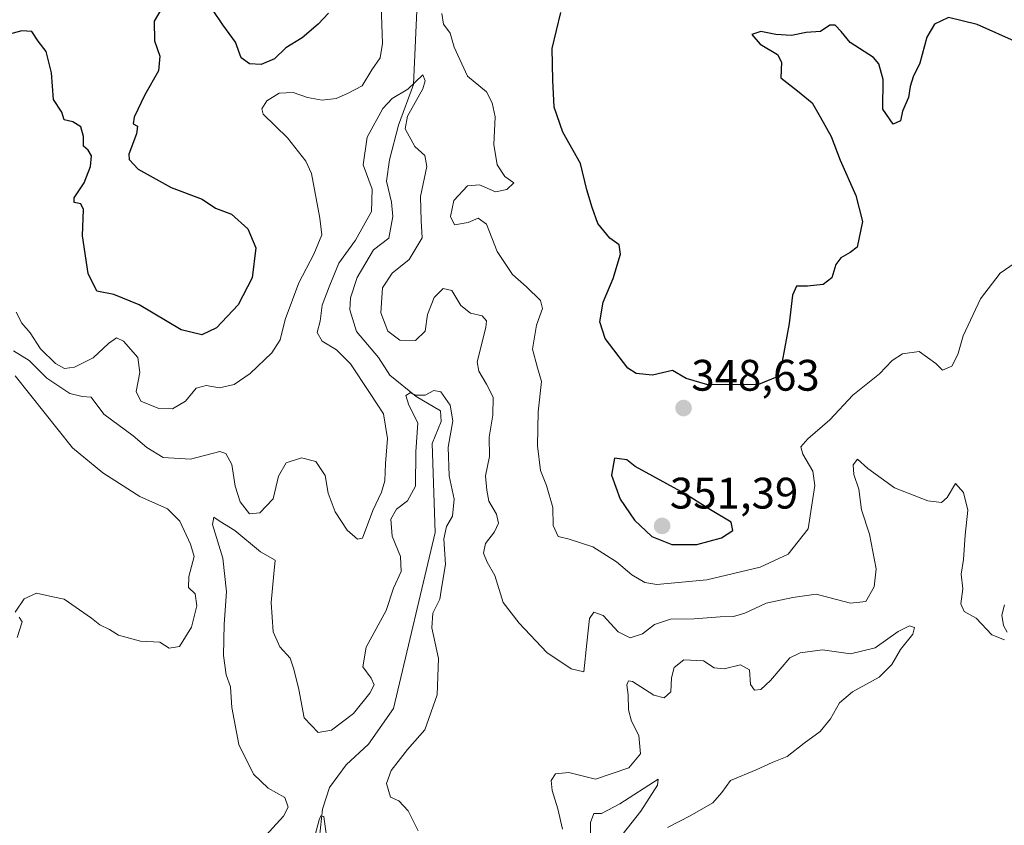
# Model space of a CAD drawing. Units: metres. Extents: x 615184 to 618661, y 4673859 to 4676229.
# Drawn here: x 618221 to 618445, y 4674509 to 4674692 of the extents above; entities that cross this region are included whole.
import ezdxf
from ezdxf.enums import TextEntityAlignment as Align

# ---------------------------------------------------------------- set-up
doc = ezdxf.new("R2010")
doc.units = ezdxf.units.M
doc.header["$MEASUREMENT"] = 0
for name, color, linetype, lineweight in [('Carátula', 7, 'Continuous', 5), ('Corriente natural lineal', 142, 'Continuous', 13), ('Curva de nivel maestra', 36, 'Continuous', 30), ('Curva de nivel normal', 36, 'Continuous', 0), ('Punto de cota en terreno', 7, 'Continuous', 0), ('Rótulo de punto de cota en terreno', 19, 'Continuous', 0)]:
    doc.layers.add(name, color=color, linetype=linetype, lineweight=lineweight)
doc.styles.add('Arial', font='txt', dxfattribs={"height": 0.2})

# ---------------------------------------------------------------- blocks, each defined once
blk = doc.blocks.new('*U167')
at = {"layer": 'Curva de nivel normal', "color": 36, "linetype": 'Continuous', "lineweight": 0}
for points in [[(618444.72, 4674559.12, 340), (618444.1, 4674556.74, 340), (618444.55, 4674554.39, 340), (618445.32, 4674552.89, 340)], [(618444.76, 4674551.14, 340), (618441.88, 4674552.28, 340), (618438.33, 4674556.1, 340), (618435.62, 4674557.62, 340), (618434.83, 4674559.32, 340), (618435.3, 4674562.75, 340), (618434.88, 4674566.03, 340), (618435.42, 4674569.42, 340), (618435.78, 4674574.88, 340), (618436.39, 4674580.55, 340), (618435.4, 4674584.56, 340), (618433.62, 4674586.62, 340), (618431.71, 4674583.43, 340), (618430.42, 4674582.3, 340), (618427.34, 4674582.69, 340), (618419.75, 4674585.64, 340), (618413.71, 4674590.06, 340), (618411.36, 4674592.18, 340), (618410.38, 4674590.88, 340), (618410.52, 4674588.67, 340), (618411.66, 4674585.37, 340), (618412.25, 4674580.67, 340), (618414.1, 4674575.15, 340), (618415.63, 4674567.25, 340), (618415.18, 4674563.22, 340), (618413.27, 4674559.88, 340), (618409.74, 4674559.44, 340), (618401.96, 4674561.52, 340), (618396.69, 4674560.73, 340), (618390.59, 4674559.46, 340), (618385.76, 4674557.22, 340), (618383.22, 4674556.46, 340), (618380.21, 4674556.4, 340), (618374.27, 4674555.89, 340), (618368.89, 4674555.87, 340), (618365.27, 4674554.66, 340), (618362.54, 4674552.52, 340), (618359.76, 4674551.62, 340), (618357, 4674553, 340), (618353.59, 4674556.65, 340), (618351.48, 4674557.46, 340), (618350.54, 4674556, 340), (618349.88, 4674550.38, 340), (618349.26, 4674543.89, 340), (618346.36, 4674544.57, 340), (618340.83, 4674548.28, 340), (618334.53, 4674554.93, 340), (618330.92, 4674559.66, 340), (618329.04, 4674565.77, 340), (618327.31, 4674568.75, 340), (618326.45, 4674570.85, 340), (618326.87, 4674573.05, 340), (618328.92, 4674575.69, 340), (618329.85, 4674577.64, 340), (618329.36, 4674579.64, 340), (618327.65, 4674582.6, 340), (618327.21, 4674585.16, 340), (618326.88, 4674588.34, 340), (618327.77, 4674592.74, 340), (618327.7, 4674597.16, 340), (618328.55, 4674602.17, 340), (618328.64, 4674606.2, 340), (618327.16, 4674609.21, 340), (618325.35, 4674612.1, 340), (618325.01, 4674614.24, 340), (618326.96, 4674622.05, 340), (618327.13, 4674623.54, 340), (618326.16, 4674624.7, 340), (618323.46, 4674625.33, 340), (618321.26, 4674627.02, 340), (618319.26, 4674630.46, 340), (618317.26, 4674630.86, 340), (618315.27, 4674628.84, 340), (618313.69, 4674624.97, 340), (618313.21, 4674621.19, 340), (618310.98, 4674619.11, 340), (618307.45, 4674619.19, 340), (618304.75, 4674621.21, 340), (618303.14, 4674625.36, 340), (618303.51, 4674631.06, 340), (618305.67, 4674634.37, 340), (618309.59, 4674637.46, 340), (618312.53, 4674642.36, 340), (618312.27, 4674646.22, 340), (618312.14, 4674651.76, 340), (618313.61, 4674658.56, 340), (618313.12, 4674661.07, 340), (618310.82, 4674663.1, 340), (618308.69, 4674667.13, 340), (618309.2, 4674670.04, 340), (618312.68, 4674676.23, 340), (618313.2, 4674677.99, 340), (618312.65, 4674679.38, 340), (618309.26, 4674676.17, 340), (618305.74, 4674674.04, 340), (618303.55, 4674671.73, 340), (618300.06, 4674665.21, 340), (618299.09, 4674658.94, 340), (618301.13, 4674653.47, 340), (618301.02, 4674648.37, 340), (618297.35, 4674641.9, 340), (618293.6, 4674636.62, 340), (618291.39, 4674631.25, 340), (618289.82, 4674627.1, 340), (618289.34, 4674623.46, 340), (618288.7, 4674620.94, 340), (618289.81, 4674618.93, 340), (618293.08, 4674616.95, 340), (618296.22, 4674613.83, 340), (618300.58, 4674607.29, 340), (618303.77, 4674602.48, 340), (618304.65, 4674596.88, 340), (618304.21, 4674591.21, 340), (618304.07, 4674587.21, 340), (618303.31, 4674584.65, 340), (618301.32, 4674580.47, 340), (618298.93, 4674574.26, 340), (618297.84, 4674574.02, 340), (618295.48, 4674576.08, 340), (618292.75, 4674580.23, 340), (618291.16, 4674584.44, 340), (618290.5, 4674588.46, 340), (618288.34, 4674591.62, 340), (618285.12, 4674592.48, 340), (618281.66, 4674591.32, 340), (618279.9, 4674588.28, 340), (618278.66, 4674583.14, 340), (618275.62, 4674579.95, 340), (618273.32, 4674579.72, 340), (618271.18, 4674582.48, 340), (618270.04, 4674586, 340), (618269.29, 4674590.92, 340), (618267.93, 4674593.46, 340), (618266.59, 4674593.88, 340), (618259.95, 4674592.13, 340), (618253.73, 4674592.5, 340), (618250.02, 4674594.77, 340), (618246.87, 4674597.49, 340), (618240.21, 4674602.35, 340), (618237.36, 4674606.2, 340), (618235.29, 4674606.36, 340), (618232.51, 4674607.07, 340), (618227.32, 4674610.54, 340), (618223.27, 4674614.57, 340), (618219.76, 4674616.73, 340)], [(618220.08, 4674611.05, 340), (618233.13, 4674594.76, 340), (618240.03, 4674589.08, 340), (618248.43, 4674583.72, 340), (618254.66, 4674580.85, 340), (618257.51, 4674578.12, 340), (618259.89, 4674572.85, 340), (618260.74, 4674570.03, 340), (618259.53, 4674565.55, 340), (618259.48, 4674563.04, 340), (618260.96, 4674561.61, 340), (618261.38, 4674558.84, 340), (618260.11, 4674554.06, 340), (618257.4, 4674549.67, 340), (618255.09, 4674549.23, 340), (618252.92, 4674550.6, 340), (618248.55, 4674550.84, 340), (618243.57, 4674552.2, 340), (618241.54, 4674553.5, 340), (618239.3, 4674554.59, 340), (618237.44, 4674556.08, 340), (618231.19, 4674560.38, 340), (618228.62, 4674560.89, 340), (618224.98, 4674561.76, 340), (618222.18, 4674560.45, 340), (618220.07, 4674557.45, 340)], [(618221.02, 4674556.28, 340), (618221.72, 4674555.21, 340), (618220.58, 4674551.72, 340)]]:
    blk.add_polyline3d(points, dxfattribs=at)
blk = doc.blocks.new('*U175')
at = {"layer": 'Curva de nivel normal', "color": 36, "linetype": 'Continuous', "lineweight": 0}
for points in [[(618368.25, 4674508.56, 335), (618373.36, 4674511.18, 335), (618378.5, 4674514.14, 335), (618380.57, 4674516.5, 335), (618382.5, 4674519.2, 335), (618388.36, 4674521.64, 335), (618391.99, 4674523.32, 335), (618395.36, 4674524.7, 335), (618399.26, 4674527.7, 335), (618402.92, 4674530.35, 335), (618405.21, 4674533.19, 335), (618407.25, 4674536.82, 335), (618410.26, 4674539.32, 335), (618416.26, 4674542.7, 335), (618419.18, 4674545.57, 335), (618421.14, 4674548.96, 335), (618423.92, 4674552.42, 335), (618424.31, 4674553.99, 335), (618423.14, 4674554.33, 335), (618420.59, 4674553.04, 335), (618415.36, 4674549.34, 335), (618409.74, 4674547.99, 335), (618403.38, 4674548.86, 335), (618398.32, 4674548.18, 335), (618396.02, 4674547.07, 335), (618391.59, 4674541.9, 335), (618389.38, 4674539.85, 335), (618388, 4674539.75, 335), (618387.07, 4674541.04, 335), (618386.81, 4674544.32, 335), (618384.8, 4674545.51, 335), (618381.07, 4674544.54, 335), (618378.85, 4674544.8, 335), (618376.37, 4674546.35, 335), (618371.93, 4674546.63, 335), (618369.72, 4674544.91, 335), (618369.12, 4674542.55, 335), (618369.01, 4674539.37, 335), (618367.43, 4674537.99, 335), (618365.14, 4674538.59, 335), (618360.3, 4674541.68, 335), (618359.4, 4674541.86, 335), (618358.97, 4674540.92, 335), (618359.32, 4674538.68, 335), (618359.36, 4674535.24, 335), (618360.04, 4674532.68, 335), (618361.73, 4674529.41, 335), (618362.1, 4674525.26, 335), (618359.47, 4674522.13, 335), (618351.85, 4674519.56, 335), (618345.79, 4674521.06, 335), (618342.78, 4674520.76, 335), (618341.8, 4674519.23, 335), (618342.07, 4674516.98, 335), (618343.33, 4674512.8, 335), (618344.36, 4674508.2, 335)], [(618311.62, 4674507.84, 335), (618309.36, 4674512.32, 335), (618307.24, 4674514.58, 335), (618305.32, 4674515.47, 335), (618304.44, 4674518.52, 335), (618305.44, 4674521.53, 335), (618309.18, 4674526.27, 335), (618313.12, 4674530.72, 335), (618315.95, 4674538.68, 335), (618316.24, 4674546.88, 335), (618314.71, 4674553.88, 335), (618314.96, 4674557.17, 335), (618316.55, 4674560.37, 335), (618317, 4674563.34, 335), (618317.82, 4674568.23, 335), (618317.44, 4674574.05, 335), (618318.02, 4674576.88, 335), (618319.42, 4674579.21, 335), (618319.76, 4674583.08, 335), (618318.68, 4674588.35, 335), (618318.43, 4674594.85, 335), (618319.47, 4674600.85, 335), (618318.9, 4674604.43, 335), (618316.74, 4674607.43, 335), (618315.13, 4674607.72, 335), (618313.2, 4674606.71, 335), (618311.14, 4674606.69, 335), (618309.82, 4674607.24, 335), (618308.8, 4674606.61, 335), (618309.51, 4674604.4, 335), (618311.56, 4674600.41, 335), (618311.1, 4674593.83, 335), (618310.98, 4674586.06, 335), (618309.16, 4674582.67, 335), (618306.7, 4674580.83, 335), (618305.41, 4674578.54, 335), (618305.72, 4674574.65, 335), (618307.62, 4674570.08, 335), (618307.76, 4674566.68, 335), (618306.02, 4674562.88, 335), (618304.31, 4674557.79, 335), (618299.8, 4674549.51, 335), (618299.08, 4674545.02, 335), (618300.9, 4674542.49, 335), (618301.58, 4674540.94, 335), (618300.67, 4674539.06, 335), (618296.93, 4674534.46, 335), (618291.92, 4674530.62, 335), (618288.89, 4674530.09, 335), (618285.72, 4674533.45, 335), (618284.52, 4674539.85, 335), (618283.36, 4674544.46, 335), (618282.54, 4674546.99, 335), (618280.22, 4674549.55, 335), (618278.69, 4674552.99, 335), (618278.25, 4674559.64, 335), (618278.8, 4674566.13, 335), (618279.16, 4674569.21, 335), (618275.8, 4674571.11, 335), (618269.96, 4674575.98, 335), (618266.66, 4674578.04, 335), (618265.24, 4674578.99, 335), (618264.9, 4674577.36, 335), (618267.24, 4674569.72, 335), (618268.08, 4674562.01, 335), (618267.57, 4674554.74, 335), (618267.44, 4674547.61, 335), (618268.01, 4674543.23, 335), (618269, 4674540.52, 335), (618269.32, 4674535.76, 335), (618270.86, 4674527.37, 335), (618274.19, 4674520.7, 335), (618277.53, 4674517.48, 335), (618281.3, 4674515.34, 335), (618282.09, 4674513.21, 335), (618281.01, 4674511.16, 335), (618272.92, 4674502.25, 335)]]:
    blk.add_polyline3d(points, dxfattribs=at)
blk = doc.blocks.new('*U186')
at = {"layer": 'Curva de nivel normal', "color": 36, "linetype": 'Continuous', "lineweight": 0}
for points in [[(618220.34, 4674625.52, 345), (618221.64, 4674622.99, 345), (618223.54, 4674620.84, 345), (618225.89, 4674617.18, 345), (618229.26, 4674613.85, 345), (618231.3, 4674612.73, 345), (618233.58, 4674613.04, 345), (618237.78, 4674615.18, 345), (618241.26, 4674618.39, 345), (618243.11, 4674619.73, 345), (618244.73, 4674618.96, 345), (618247.94, 4674615.26, 345), (618248.44, 4674611.83, 345), (618247.56, 4674607.53, 345), (618248.63, 4674605.34, 345), (618252.76, 4674603.69, 345), (618255.84, 4674603.6, 345), (618258.79, 4674605.3, 345), (618261.2, 4674608.31, 345), (618263.44, 4674608.89, 345), (618266.46, 4674608.34, 345), (618269.86, 4674609.07, 345), (618273.45, 4674611.57, 345), (618278.37, 4674616.31, 345), (618280.25, 4674619.24, 345), (618281.44, 4674623.88, 345), (618284.54, 4674632.21, 345), (618287.93, 4674638.7, 345), (618289.75, 4674643.06, 345), (618289.28, 4674646.88, 345), (618287.39, 4674657, 345), (618286.08, 4674659.82, 345), (618281.93, 4674665.06, 345), (618276.41, 4674670.47, 345), (618276.1, 4674671.68, 345), (618277.28, 4674673.51, 345), (618280.02, 4674675.24, 345), (618283.22, 4674675.39, 345), (618286.47, 4674674.24, 345), (618289.84, 4674673.63, 345), (618293.02, 4674674.01, 345), (618295.59, 4674675.17, 345), (618298.88, 4674676.89, 345), (618301.05, 4674680.54, 345), (618302.96, 4674683.22, 345), (618303.51, 4674686.53, 345), (618303.21, 4674695.15, 345)], [(618317, 4674693.34, 345), (618317.33, 4674690.88, 345), (618318.9, 4674688.86, 345), (618319.78, 4674685.64, 345), (618322.79, 4674679.05, 345), (618327.1, 4674675.56, 345), (618328.41, 4674673, 345), (618329.07, 4674669.88, 345), (618328.77, 4674663.55, 345), (618329.52, 4674658.94, 345), (618331.31, 4674656.31, 345), (618333.35, 4674654.88, 345), (618331.77, 4674653.39, 345), (618329.18, 4674652.82, 345), (618325.57, 4674654.44, 345), (618322.81, 4674654.22, 345), (618319.72, 4674650.88, 345), (618318.95, 4674647.2, 345), (618319.86, 4674645.33, 345), (618322.93, 4674645.9, 345), (618325.22, 4674646.89, 345), (618327.12, 4674645.46, 345), (618329.56, 4674639.28, 345), (618333.05, 4674634.07, 345), (618336.22, 4674631.27, 345), (618339.37, 4674628.16, 345), (618339.87, 4674626.34, 345), (618338.44, 4674622.55, 345), (618337.55, 4674617.13, 345), (618338.7, 4674612.89, 345), (618339.63, 4674609.8, 345), (618338.88, 4674602.88, 345), (618338.68, 4674595.21, 345), (618339.37, 4674589.55, 345), (618340.73, 4674586.21, 345), (618342.19, 4674581.21, 345), (618342.25, 4674577.09, 345), (618343.37, 4674574.64, 345), (618345.93, 4674574.01, 345), (618351.23, 4674572.25, 345), (618356.61, 4674568.86, 345), (618360.14, 4674565.93, 345), (618363.07, 4674564.14, 345), (618365.82, 4674563.71, 345), (618377.16, 4674564.75, 345), (618389.26, 4674567.65, 345), (618395.6, 4674570.62, 345), (618400.14, 4674576.35, 345), (618401.64, 4674586.21, 345), (618401.23, 4674589.4, 345), (618398.94, 4674593.3, 345), (618398.46, 4674594.96, 345), (618400.11, 4674596.8, 345), (618405.07, 4674601.11, 345), (618410.32, 4674606.72, 345), (618416.36, 4674611.56, 345), (618419.26, 4674614.58, 345), (618421.59, 4674616.1, 345), (618425.36, 4674616.58, 345), (618429.15, 4674613.87, 345), (618430.69, 4674612.35, 345), (618432.8, 4674613.23, 345), (618434.15, 4674615.91, 345), (618435.37, 4674620.14, 345), (618439.27, 4674628.58, 345), (618443.75, 4674634.36, 345), (618447.18, 4674636.69, 345)]]:
    blk.add_polyline3d(points, dxfattribs=at)
blk = doc.blocks.new('*U187')
at = {"layer": 'Curva de nivel normal', "color": 36, "linetype": 'Continuous', "lineweight": 0}
for points in [[(618357.9, 4674506.9, 330), (618362.14, 4674512.26, 330), (618365.98, 4674518.2, 330), (618366.08, 4674519.55, 330), (618357.38, 4674513.96, 330), (618353.26, 4674511.74, 330), (618351.48, 4674511.76, 330), (618350.76, 4674509.68, 330), (618350.66, 4674503.3, 330)], [(618290.78, 4674506.56, 330), (618290.18, 4674511.02, 330), (618289.54, 4674511.24, 330), (618289.11, 4674510.3, 330), (618288.25, 4674506.88, 330)]]:
    blk.add_polyline3d(points, dxfattribs=at)
blk = doc.blocks.new('*U193')
at = {"layer": 'Curva de nivel maestra', "color": 36, "linetype": 'Continuous', "lineweight": 30}
for points in [[(618447.67, 4674686.7, 350), (618438.5, 4674690.79, 350), (618431.99, 4674692.39, 350), (618428.82, 4674690.9, 350), (618427.12, 4674687.92, 350), (618425.49, 4674682.02, 350), (618424.03, 4674678.9, 350), (618423.3, 4674676.75, 350), (618422.91, 4674674.28, 350), (618421.61, 4674671.15, 350), (618421.09, 4674668.96, 350), (618419.45, 4674668.21, 350), (618417.11, 4674671.63, 350), (618417.18, 4674678.32, 350), (618416.22, 4674681.89, 350), (618415, 4674683.31, 350), (618409.72, 4674686.74, 350), (618407.66, 4674689.23, 350), (618406.3, 4674690.67, 350), (618405.08, 4674690.66, 350), (618402.99, 4674689.23, 350), (618399.71, 4674688.98, 350), (618396.34, 4674688.3, 350), (618392.79, 4674688.53, 350), (618389.4, 4674689.26, 350), (618387.38, 4674688.58, 350), (618389.29, 4674686.36, 350), (618393.21, 4674683.98, 350), (618394.07, 4674682.27, 350), (618393.98, 4674678.74, 350), (618397.77, 4674675.72, 350), (618401.08, 4674673.03, 350), (618402.89, 4674669.85, 350), (618405.37, 4674665.39, 350), (618407.46, 4674660, 350), (618411.02, 4674652.03, 350), (618412.48, 4674646.1, 350), (618411.32, 4674640.28, 350), (618409.67, 4674639.1, 350), (618407.56, 4674637.88, 350), (618406.44, 4674636.36, 350), (618405.51, 4674633.34, 350), (618403.57, 4674631.79, 350), (618399.99, 4674631.42, 350), (618397.54, 4674631.42, 350), (618396.59, 4674629.36, 350), (618395.81, 4674622.97, 350), (618394.25, 4674614.35, 350), (618393.09, 4674610.86, 350), (618388.92, 4674609.1, 350), (618377.4, 4674609, 350), (618372.48, 4674610.43, 350), (618369.35, 4674612.3, 350), (618364.82, 4674611.19, 350), (618361.14, 4674611.58, 350), (618359.18, 4674612.82, 350), (618354.05, 4674619.51, 350), (618352.88, 4674623.32, 350), (618353.64, 4674627.78, 350), (618355.89, 4674633.14, 350), (618357.58, 4674638.69, 350), (618357.23, 4674640.83, 350), (618355.1, 4674642.32, 350), (618352.43, 4674645.62, 350), (618351.12, 4674649.3, 350), (618349.88, 4674653.29, 350), (618348.44, 4674659.23, 350), (618344.45, 4674666.38, 350), (618342.52, 4674672.06, 350), (618342.2, 4674678.15, 350), (618342, 4674685.4, 350), (618344, 4674693.54, 350)], [(618291.26, 4674693.41, 350), (618288.92, 4674690.86, 350), (618285.25, 4674687.79, 350), (618281.58, 4674685.53, 350), (618279.02, 4674683, 350), (618275.99, 4674681.74, 350), (618273.33, 4674681.88, 350), (618271.4, 4674683.28, 350), (618270.13, 4674686.82, 350), (618267.24, 4674690.71, 350), (618264.91, 4674694.24, 350)], [(618253.39, 4674694.52, 350), (618251.64, 4674691.55, 350), (618251.71, 4674687.14, 350), (618252.97, 4674683.59, 350), (618252.66, 4674680.31, 350), (618249.52, 4674674.88, 350), (618247.15, 4674669.78, 350), (618246.91, 4674668.29, 350), (618247.9, 4674667.72, 350), (618247.64, 4674666.02, 350), (618245.94, 4674661.42, 350), (618245.99, 4674660.18, 350), (618248.02, 4674657.98, 350), (618255.52, 4674653.82, 350), (618262.53, 4674651.16, 350), (618265.61, 4674649.16, 350), (618269.24, 4674647.8, 350), (618272.92, 4674644.45, 350), (618274.76, 4674640.13, 350), (618273.95, 4674633.28, 350), (618270.76, 4674627.16, 350), (618265.81, 4674621.99, 350), (618262.5, 4674620.38, 350), (618257.81, 4674621.53, 350), (618248.25, 4674627.17, 350), (618242.52, 4674629.56, 350), (618238.65, 4674630.28, 350), (618236.7, 4674634.27, 350), (618235.42, 4674642.85, 350), (618235.6, 4674648.84, 350), (618235.02, 4674650.14, 350), (618233.52, 4674650.38, 350), (618233.48, 4674651.45, 350), (618235.77, 4674654.88, 350), (618237.24, 4674658.6, 350), (618237.4, 4674661, 350), (618236.65, 4674662.28, 350), (618235.6, 4674663.23, 350), (618235.64, 4674665.43, 350), (618235.02, 4674667.6, 350), (618233.16, 4674668.7, 350), (618231.21, 4674669.21, 350), (618230.66, 4674670.88, 350), (618228.82, 4674673.78, 350), (618228.35, 4674679.88, 350), (618227.14, 4674684.69, 350), (618225.36, 4674687.05, 350), (618223.9, 4674689.2, 350), (618221.58, 4674689.39, 350), (618217.38, 4674688.23, 350)]]:
    blk.add_polyline3d(points, dxfattribs=at)
blk = doc.blocks.new('5PATER')
at = {"layer": 'Carátula', "linetype": 'Continuous', "lineweight": 5}
h = blk.add_hatch(color=250, dxfattribs=at)
edge = h.paths.add_edge_path()
edge.add_ellipse((0, 0.01), major_axis=(-1.33, -1.34), ratio=0.999422, start_angle=0, end_angle=360)

msp = doc.modelspace()

# ---------------------------------------------------------------- linework, layer by layer
at = {"layer": 'Corriente natural lineal', "color": 142, "linetype": 'Continuous', "lineweight": 13}
msp.add_polyline3d([(618311.48, 4674697.4, 340.68), (618310.55, 4674677.21, 340), (618307.14, 4674667.96, 339.53), (618305.09, 4674660.11, 338.75), (618304.42, 4674655.23, 338.53), (618305.58, 4674650.46, 338.09), (618305.82, 4674647.22, 337.85), (618304.95, 4674642.32, 337.66), (618301.5, 4674639.64, 337.13), (618297.75, 4674633.39, 337.03), (618296.22, 4674628.74, 336.22), (618296.06, 4674626.03, 336.23), (618297.58, 4674621.16, 336.29), (618302.61, 4674615.21, 336), (618305.18, 4674611.19, 335.57), (618311.19, 4674606.37, 334.98), (618316.68, 4674603.12, 334.17), (618316.84, 4674600.67, 334.14), (618314.79, 4674595.71, 334.06), (618315.44, 4674575.53, 333.89), (618306.02, 4674535.59, 331.57), (618300.31, 4674527.51, 331.22), (618295.24, 4674522.81, 330.85), (618291.47, 4674517.61, 330.57), (618289.88, 4674512.7, 330.45), (618288.29, 4674497.92, 329.37)], dxfattribs=at)
at = {"layer": 'Curva de nivel maestra', "color": 36, "linetype": 'Continuous', "lineweight": 30}
msp.add_polyline3d([(618374.9, 4674572.76, 350), (618380.52, 4674574.3, 350), (618383.04, 4674575.94, 350), (618382.7, 4674577.83, 350), (618377.59, 4674580.88, 350), (618372.09, 4674584.38, 350), (618360.9, 4674590.52, 350), (618358.99, 4674592.01, 350), (618356.16, 4674592.35, 350), (618355.53, 4674588.55, 350), (618357.46, 4674583.08, 350), (618360.71, 4674578.33, 350), (618364.67, 4674574.62, 350), (618369.17, 4674572.79, 350), (618374.9, 4674572.76, 350)], dxfattribs=at)

# ---------------------------------------------------------------- block references
msp.add_blockref('*U193', (0, 0), dxfattribs=at)
at = {"layer": 'Curva de nivel normal', "color": 36, "linetype": 'Continuous', "lineweight": 0}
for name in ['*U187', '*U175', '*U167', '*U186']:
    msp.add_blockref(name, (0, 0), dxfattribs=at)
at = {"layer": 'Punto de cota en terreno', "linetype": 'Continuous', "lineweight": 0}
for p in [(618371.87, 4674603.75, 348.63), (618367, 4674577, 351.39)]:
    msp.add_blockref('5PATER', p, dxfattribs=at)

# ---------------------------------------------------------------- texts
at = {"layer": 'Rótulo de punto de cota en terreno', "color": 19, "linetype": 'Continuous', "lineweight": 0, "style": 'Arial'}
for s, p in [('348,63', (618373.63, 4674605.51)), ('351,39', (618368.76, 4674578.76))]:
    msp.add_text(s, height=7, dxfattribs=at).set_placement(p, align=Align.BOTTOM_LEFT)

doc.saveas('drawing.dxf')
